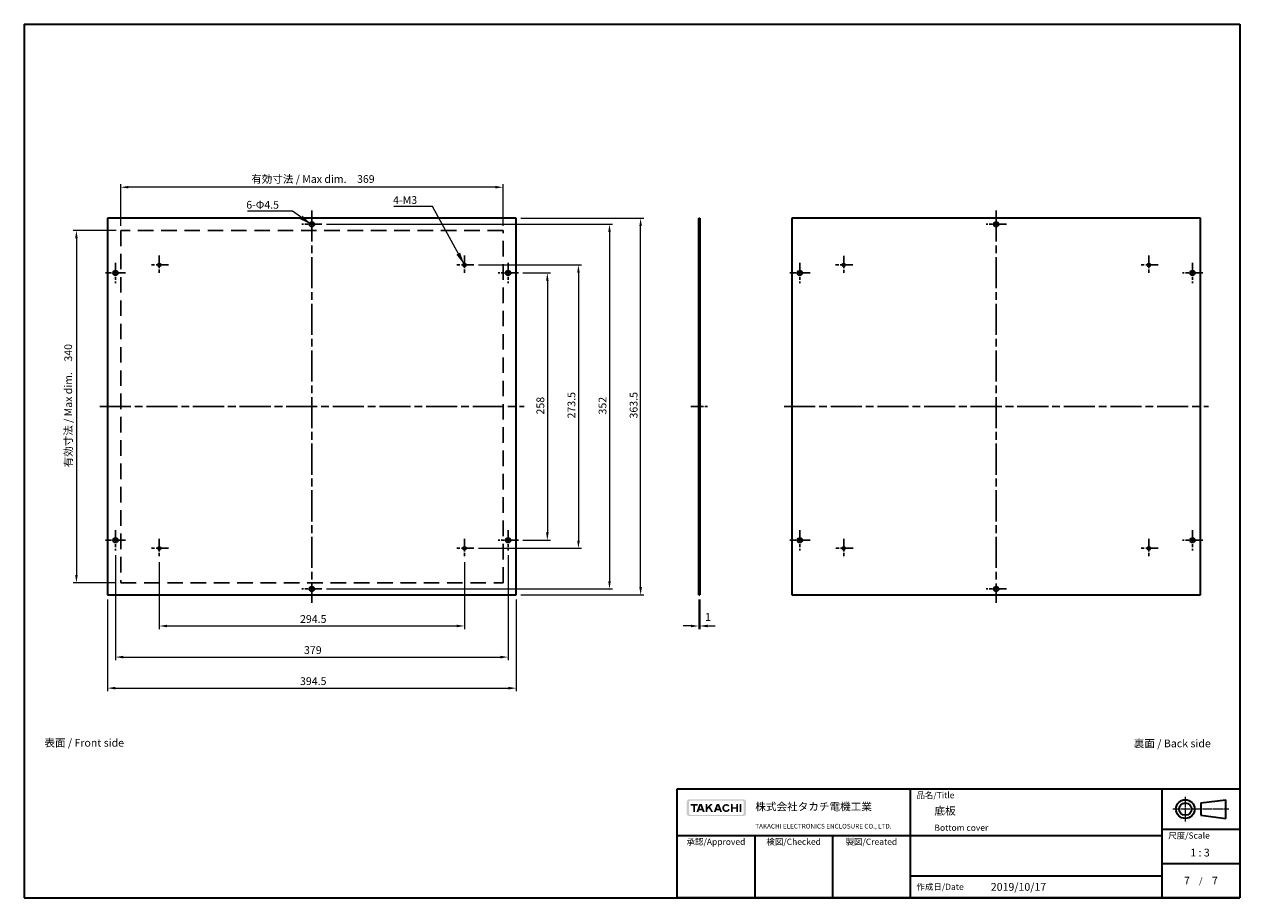
# Model space of a CAD drawing. Units: millimetres. Extents: x 72 to 10298, y -1214 to 1586.
# Drawn here: x 9126 to 10298, y 40 to 883 of the extents above; entities that cross this region are included whole.
import ezdxf

# ---------------------------------------------------------------- set-up
doc = ezdxf.new("R2010")
doc.units = ezdxf.units.MM
doc.header["$LTSCALE"] = 5
for name, pattern in [('ACISOTGL', [3, 2, -1]), ('AM_ISO08W050', [18, 12, -1.5, 3, -1.5]), ('CHAIN', [0.35429999999999995, 0.2362, -0.0295, 0.0591, -0.0295]), ('DASHED', [0.2067, 0.1654, -0.0413])]:
    doc.linetypes.add(name, pattern=pattern)
doc.layers.get('Defpoints').update_dxf_attribs({"lineweight": 25})
for name, color, linetype, lineweight in [('AM_7', 4, 'AM_ISO08W050', 25), ('Border (ISO)', 7, 'Continuous', 35), ('Dimension (ISO)', 7, 'Continuous', 18), ('Dimension (ISO) @ 1', 7, 'Continuous', 18), ('Hatch (ISO)', 1, 'Continuous', 18), ('Hidden (ISO)', 7, 'DASHED', 18), ('Symbol (ISO)', 7, 'Continuous', 18), ('Title (ISO)', 7, 'Continuous', 35), ('Visible (ISO)', 7, 'Continuous', 35), ('Visible Narrow (ISO)', 7, 'Continuous', 25)]:
    doc.layers.add(name, color=color, linetype=linetype, lineweight=lineweight)
doc.styles.add('Note Text (TK)', font='txt')
doc.styles.add('文字スタイル67', font='arial.ttf')
doc.dimstyles.new('Default - Method 1b (TK)', dxfattribs={"dimscale": 5, "dimtxt": 2.5, "dimasz": 2.5, "dimexe": 1, "dimexo": 1.499999999999999, "dimgap": 1, "dimtad": 1, "dimtoh": 1, "dimrnd": 1e-08, "dimdsep": 46, "dimtxsty": 'Note Text (TK)', "dimcen": 0.09, "dimdle": 5, "dimclrd": 100, "dimclre": 100, "dimclrt": 7, "dimadec": 1, "dimazin": 1, "dimtfac": 1, "dimtmove": 0, "dimatfit": 3, "dimfxl": 1, "dimtolj": 1, "dimlwd": -1, "dimlwe": -1, "dimarcsym": 0})
doc.dimstyles.new('Default - Method 1b (TK)$7', dxfattribs={"dimscale": 5, "dimtxt": 2.5, "dimasz": 2.5, "dimexe": 1, "dimexo": 1.499999999999999, "dimgap": 1, "dimtad": 1, "dimtoh": 1, "dimrnd": 1e-08, "dimdsep": 46, "dimtxsty": 'Note Text (TK)', "dimcen": 0.09, "dimdle": 5, "dimclrd": 100, "dimclre": 100, "dimclrt": 7, "dimadec": 1, "dimazin": 1, "dimtfac": 1, "dimtmove": 0, "dimatfit": 3, "dimfxl": 1, "dimtolj": 1, "dimlwd": -1, "dimlwe": -1, "dimarcsym": 0})

# ---------------------------------------------------------------- blocks, each defined once
blk = doc.blocks.new('図面枠 tk図枠')
at = {"layer": 'Border (ISO)'}
for p, q in [((14.49999999999999, 289), (405.4999999999999, 289)), ((14.49999999999999, 289), (14.50000000000001, 8.000000000000007)), ((405.4999999999999, 289), (405.4999999999999, 8.000000000000007)), ((14.50000000000001, 8.000000000000007), (405.4999999999999, 8.000000000000007))]:
    blk.add_line(p, q, dxfattribs=at)
blk = doc.blocks.new('表題欄 tk表題欄')
at = {"layer": 'Hatch (ISO)'}
h = blk.add_hatch(color=256, dxfattribs=at)
edge = h.paths.add_edge_path(flags=0)
edge.add_arc((95.57537688673352, 236.2990653650367), 0.5958259999999996, 269.9999999999897, 360)
edge.add_line((96.17120288673351, 236.2990653650368), (96.17120288673348, 239.7107813650365))
edge.add_arc((95.5753768867335, 239.7107813650366), 0.5958259999999996, 0, 90.0000000000068)
edge.add_line((95.57537688673342, 240.3066073650366), (79.13710888673356, 240.3066073650366))
edge.add_arc((79.13710888673353, 239.7107813650366), 0.5958259999999996, 89.99999999999744, 180)
edge.add_line((78.54128288673353, 239.7107813650365), (78.54128288673331, 236.2990653650368))
edge.add_arc((79.13710888673332, 236.2990653650365), 0.5958259999999996, 180, 270.0000000000231)
edge.add_line((79.13710888673356, 235.7032393650365), (95.57537688673342, 235.7032393650367))
edge = h.paths.add_edge_path()
edge.add_line((77.83935088673357, 239.9556413650366), (77.83935088673357, 236.0542053650368))
edge.add_arc((78.54128288673346, 236.0542053650367), 0.7019319999998935, 180, 270.0000000000087)
edge.add_line((78.54128288673357, 235.3522733650368), (96.17120288673352, 235.3522733650368))
edge.add_arc((96.17120288673351, 236.0542053650367), 0.7019319999998921, 270, 360)
edge.add_line((96.8731348867334, 236.0542053650368), (96.87313488673352, 239.9556413650366))
edge.add_arc((96.1712028867336, 239.9556413650367), 0.7019319999998921, 0, 90.00000000000873)
edge.add_line((96.17120288673348, 240.6575733650367), (78.54128288673357, 240.6575733650366))
edge.add_arc((78.54128288673357, 239.9556413650366), 0.7019319999999984, 90, 180)
for points in [[(79.07181288673355, 239.1476033650369), (79.07181288673355, 238.6578833650367), (79.92066088673353, 238.6578833650367), (79.92066088673353, 236.6581933650368), (80.50832488673353, 236.6581933650368), (80.50832488673353, 238.6578833650367), (81.35717288673355, 238.6578833650367), (81.35717288673355, 239.1476033650369)], [(85.68407849525303, 236.6581933650368), (84.9434673993943, 237.8918698287545), (84.41792288673358, 237.3246628822781), (84.41792288673358, 236.6581933650368), (83.89555488673355, 236.6581933650368), (83.89555488673355, 239.1476033650369), (84.41792288673358, 239.1476033650369), (84.41792288673358, 238.0993979968839), (85.38913556809511, 239.1476033650369), (86.10696490847272, 239.1476033650369), (85.31925422435492, 238.2974470774499), (86.30334488673353, 236.6581933650368)], [(92.09142939614459, 239.1476033650369), (92.09142939614459, 236.6581933650368), (92.60971639614465, 236.6581933650368), (92.60971639614465, 237.6580383650368), (93.76872039614462, 237.6580383650368), (93.76872039614462, 236.6581933650368), (94.28700739614459, 236.6581933650368), (94.28700739614459, 239.1476033650369), (93.76872039614462, 239.1476033650369), (93.76872039614462, 238.1477583650367), (92.60971639614465, 238.1477583650367), (92.60971639614465, 239.1476033650369)], [(94.84202339614467, 239.1476033650369), (94.84202339614467, 236.6581933650368), (95.36439139614473, 236.6581933650368), (95.36439139614473, 239.1476033650369)]]:
    blk.add_hatch(color=256, dxfattribs=at).paths.add_polyline_path(points)
h = blk.add_hatch(color=256, dxfattribs=at)
h.paths.add_polyline_path([(82.59020695886475, 237.7110913650368), (81.95242681460243, 237.7110913650368), (82.27131688673356, 238.5794973650367)], flags=0)
h.paths.add_polyline_path([(82.77903014574996, 237.1968853650368), (81.76360362771717, 237.1968853650368), (81.56578886050404, 236.6581933650368), (80.94907288673355, 236.6581933650368), (81.86321688673357, 239.1476033650369), (82.67941688673353, 239.1476033650369), (83.59356088673351, 236.6581933650368), (82.97684491296302, 236.6581933650368)])
h = blk.add_hatch(color=256, dxfattribs=at)
h.paths.add_polyline_path([(87.52707281460246, 237.7110913650368), (88.16485295886469, 237.7110913650368), (87.84596288673359, 238.5794973650367)], flags=0)
h.paths.add_polyline_path([(87.14043486050403, 236.6581933650368), (87.3382496277172, 237.1968853650368), (88.35367614574989, 237.1968853650368), (88.551490912963, 236.6581933650368), (89.16820688673343, 236.6581933650368), (88.25406288673352, 239.1476033650369), (87.43786288673356, 239.1476033650369), (86.52371888673358, 236.6581933650368)])
h = blk.add_hatch(color=256, dxfattribs=at)
edge = h.paths.add_edge_path()
edge.add_arc((90.52309888673334, 237.9028983650369), 1.273272000000011, 38.55054079078439, 336.5820184016556)
edge.add_line((91.69149139614446, 237.3968543650369), (91.17255542714857, 237.6216113977801))
edge.add_ellipse((90.52309888673352, 237.9028983650369), major_axis=(0, -0.7998759999999119), ratio=0.8673469387756529, start_angle=128.5505407907963, end_angle=426.582018401653, ccw=False)
edge.add_line((91.09381514418376, 238.3576891122095), (91.51887237036831, 238.6964075050431))
at = {"layer": 'Title (ISO)'}
for p, q in [((74.70882392282105, 244.052739026017), (255.7088239228211, 244.052739026017)), ((74.70882392282105, 209.052739026017), (74.70882392282105, 244.052739026017)), ((149.7088239228211, 244.052739026017), (149.7088239228211, 209.052739026017)), ((230.7088239228211, 244.052739026017), (230.7088239228211, 209.052739026017)), ((255.7088239228211, 244.052739026017), (255.7088239228211, 209.052739026017)), ((243.2088239228211, 239.552739026017), (251.2088239228211, 240.5527390260171)), ((243.2088239228211, 239.552739026017), (243.2088239228211, 235.552739026017)), ((251.2088239228211, 234.552739026017), (251.2088239228211, 240.5527390260171)), ((243.2088239228211, 235.552739026017), (251.2088239228211, 234.552739026017)), ((230.7088239228211, 231.052739026017), (255.7088239228211, 231.052739026017)), ((74.70882392282105, 229.052739026017), (230.7088239228211, 229.052739026017)), ((99.70882392282108, 229.052739026017), (99.70882392282108, 209.052739026017)), ((124.708823922821, 229.052739026017), (124.708823922821, 209.052739026017)), ((230.7088239228211, 220.052739026017), (255.7088239228211, 220.052739026017)), ((149.7088239228211, 216.052739026017), (230.7088239228211, 216.052739026017)), ((255.7088239228211, 209.052739026017), (74.70882392282105, 209.052739026017))]:
    blk.add_line(p, q, dxfattribs=at)
at = {"layer": 'Title (ISO)', "color": 4, "linetype": 'CHAIN', "lineweight": 18}
for p, q in [((238.2088239228211, 241.552739026017), (238.2088239228211, 233.552739026017)), ((252.2088239228211, 237.552739026017), (234.2088239228211, 237.552739026017))]:
    blk.add_line(p, q, dxfattribs=at)
at = {"layer": 'Title (ISO)'}
for radius in [3, 2]:
    blk.add_circle((238.2088239228211, 237.552739026017), radius, dxfattribs=at)
at = {"layer": 'Title (ISO)', "color": 1, "char_height": 2.000000029802322, "line_spacing_factor": 1.5, "style": 'Note Text (TK)'}
for s, insert, attachment_point in [('\\fＭＳ Ｐゴシック|b0|i0;\\H2.0000;品名/Title', (151.708823922821, 242.052739026017), 4), ('\\fＭＳ Ｐゴシック|b0|i0;\\H2.0000;承認/Approved', (87.20882392282108, 227.052739026017), 5), ('\\fＭＳ Ｐゴシック|b0|i0;\\H2.0000;検図/Checked', (112.208823922821, 227.052739026017), 5), ('\\fＭＳ Ｐゴシック|b0|i0;\\H2.0000;製図/Created', (137.2088239228211, 227.052739026017), 5), ('\\fＭＳ Ｐゴシック|b0|i0;\\H2.0000;尺度/Scale', (232.7088239228211, 229.052739026017), 4), ('\\fＭＳ Ｐゴシック|b0|i0;\\H2.0000;作成日/Date', (151.708823922821, 212.552739026017), 4)]:
    blk.add_mtext(s, dxfattribs=dict(at, insert=insert, attachment_point=attachment_point))
at = {"layer": 'Title (ISO)', "color": 7, "line_spacing_factor": 1.5, "style": 'Note Text (TK)'}
for s, insert, char_height, attachment_point in [('株式会社タカチ電機工業', (99.87313488673345, 238.052739026017), 2.5, 4), ('\\fArial|b0|i0;\\H1.4986;TAKACHI ELECTRONICS ENCLOSURE CO., LTD.', (99.87313488673342, 232.052739026017), 1.49859994649887, 4), ('\\fＭＳ Ｐゴシック|b0|i0;\\H2.0000;/', (243.2088239228211, 214.552739026017), 2.000000029802322, 5)]:
    blk.add_mtext(s, dxfattribs=dict(at, insert=insert, char_height=char_height, attachment_point=attachment_point))
at = {"layer": 'Title (ISO)', "color": 7}
for tag, p, height, style in [('<品名>_001', (157.4673466500938, 235.7814322078352), 2.5, 'Note Text (TK)'), ('<Title>_001', (157.4878143697324, 230.5520568828656), 2.000000029802322, '文字スタイル67'), ('<尺度>_001', (239.8139375591847, 222.3098412987444), 2.5, 'Note Text (TK)'), ('<ページ_No.>_001', (237.9488807410029, 213.302739026017), 2.5, 'Note Text (TK)'), ('<総ページ数>_001', (246.7926307410029, 213.302739026017), 2.5, 'Note Text (TK)'), ('作成日_001', (175.8664943773665, 211.2814322078352), 2.5, 'Note Text (TK)')]:
    blk.add_attdef(tag, p, '', height=height, dxfattribs=dict(at, style=style))
blk = doc.blocks.new('*D111')
at = {"layer": 'Defpoints', "color": 0}
for p in [(9218.54970778148, 725.75), (9218.54970778148, 684), (9587.54970778148, 684.0000000000001)]:
    blk.add_point(p, dxfattribs=at)
at = {"layer": 'Dimension (ISO)', "color": 100}
for p, q in [((9218.54970778148, 688.4999999999999), (9218.54970778148, 728.75)), ((9587.54970778148, 688.5000000000001), (9587.54970778148, 728.75)), ((9580.04970778148, 725.75), (9226.049707781482, 725.75))]:
    blk.add_line(p, q, dxfattribs=at)
for points in [[(9226.049707781482, 727), (9226.049707781482, 724.5), (9218.54970778148, 725.75)], [(9580.04970778148, 727), (9580.04970778148, 724.5), (9587.54970778148, 725.75)]]:
    blk.add_solid(points, dxfattribs=at)
at = {"layer": 'Dimension (ISO)', "color": 7, "insert": (9344.479602383752, 733.6679386363636), "char_height": 7.5, "attachment_point": 4, "style": 'Note Text (TK)'}
blk.add_mtext('\\A1;\\fＭＳ Ｐゴシック|b0|i0;\\H7.4617;有効寸法 / Max dim.\u3000369', dxfattribs=at)
blk = doc.blocks.new('*D112')
at = {"layer": 'Defpoints', "color": 0}
for p in [(9218.54970778148, 684), (9175.799707781482, 344.0000000000001), (9218.54970778148, 344.0000000000001)]:
    blk.add_point(p, dxfattribs=at)
at = {"layer": 'Dimension (ISO)', "color": 100}
for p, q in [((9214.04970778148, 684), (9172.79970778148, 684)), ((9175.799707781482, 676.5), (9175.799707781482, 351.5000000000001)), ((9214.04970778148, 344.0000000000001), (9172.79970778148, 344.0000000000001))]:
    blk.add_line(p, q, dxfattribs=at)
for points in [[(9174.54970778148, 676.5), (9177.04970778148, 676.5), (9175.799707781482, 684)], [(9174.54970778148, 351.5000000000001), (9177.04970778148, 351.5000000000001), (9175.799707781482, 344.0000000000001)]]:
    blk.add_solid(points, dxfattribs=at)
at = {"layer": 'Dimension (ISO)', "color": 7, "insert": (9167.881769145117, 455.3239045454546), "char_height": 7.5, "attachment_point": 4, "rotation": 90, "style": 'Note Text (TK)'}
blk.add_mtext('\\A1;\\fＭＳ Ｐゴシック|b0|i0;\\H7.4617;有効寸法 / Max dim.\u3000340', dxfattribs=at)
blk = doc.blocks.new('*D113')
at = {"layer": 'Defpoints', "color": 0}
for p in [(9255.799707781482, 368.25), (9550.29970778148, 368.25), (9550.29970778148, 302.2499999999999)]:
    blk.add_point(p, dxfattribs=at)
at = {"layer": 'Dimension (ISO)', "color": 100}
for p, q in [((9255.799707781482, 363.7499999999999), (9255.799707781482, 299.2499999999999)), ((9550.29970778148, 363.7500000000001), (9550.29970778148, 299.2499999999999)), ((9263.299707781482, 302.2499999999999), (9542.79970778148, 302.2499999999999))]:
    blk.add_line(p, q, dxfattribs=at)
for points in [[(9263.299707781482, 303.4999999999999), (9263.299707781482, 300.9999999999999), (9255.799707781482, 302.2499999999999)], [(9542.79970778148, 303.4999999999999), (9542.79970778148, 300.9999999999999), (9550.29970778148, 302.2499999999999)]]:
    blk.add_solid(points, dxfattribs=at)
at = {"layer": 'Dimension (ISO)', "color": 7, "insert": (9391.586639599662, 308.9999999999999), "char_height": 7.5, "attachment_point": 4, "style": 'Note Text (TK)'}
blk.add_mtext('\\A1;294.5', dxfattribs=at)
blk = doc.blocks.new('*D114')
at = {"layer": 'Defpoints', "color": 0}
for p in [(9213.54970778148, 375.25), (9592.54970778148, 375.2500000000002), (9592.54970778148, 272.2499999999999)]:
    blk.add_point(p, dxfattribs=at)
at = {"layer": 'Dimension (ISO)', "color": 100}
for p, q in [((9213.54970778148, 370.75), (9213.54970778148, 269.2499999999999)), ((9592.54970778148, 370.7500000000002), (9592.54970778148, 269.2499999999999)), ((9221.04970778148, 272.2499999999999), (9585.04970778148, 272.2499999999999))]:
    blk.add_line(p, q, dxfattribs=at)
for points in [[(9221.04970778148, 273.4999999999999), (9221.04970778148, 270.9999999999999), (9213.54970778148, 272.2499999999999)], [(9585.04970778148, 273.4999999999999), (9585.04970778148, 270.9999999999999), (9592.54970778148, 272.2499999999999)]]:
    blk.add_solid(points, dxfattribs=at)
at = {"layer": 'Dimension (ISO)', "color": 7, "insert": (9395.443173690572, 278.9999999999999), "char_height": 7.5, "attachment_point": 4, "style": 'Note Text (TK)'}
blk.add_mtext('\\A1;379', dxfattribs=at)
blk = doc.blocks.new('*D115')
at = {"layer": 'Defpoints', "color": 0}
for p in [(9205.79970778148, 332.25), (9600.299707781482, 332.2500000000002), (9600.299707781482, 242.2499999999999)]:
    blk.add_point(p, dxfattribs=at)
at = {"layer": 'Dimension (ISO)', "color": 100}
for p, q in [((9205.79970778148, 327.75), (9205.79970778148, 239.2499999999999)), ((9600.299707781482, 327.7500000000002), (9600.299707781482, 239.2499999999999)), ((9213.29970778148, 242.2499999999999), (9592.79970778148, 242.2499999999999))]:
    blk.add_line(p, q, dxfattribs=at)
for points in [[(9213.29970778148, 243.4999999999999), (9213.29970778148, 240.9999999999999), (9205.79970778148, 242.2499999999999)], [(9592.79970778148, 243.4999999999999), (9592.79970778148, 240.9999999999999), (9600.299707781482, 242.2499999999999)]]:
    blk.add_solid(points, dxfattribs=at)
at = {"layer": 'Dimension (ISO)', "color": 7, "insert": (9391.586639599662, 248.9999999999999), "char_height": 7.5, "attachment_point": 4, "style": 'Note Text (TK)'}
blk.add_mtext('\\A1;394.5', dxfattribs=at)
blk = doc.blocks.new('*D116')
at = {"layer": 'Defpoints', "color": 0}
for p in [(9602.299707781482, 643.0000000000002), (9602.299707781482, 385.0000000000001), (9630.29970778148, 385.0000000000001)]:
    blk.add_point(p, dxfattribs=at)
at = {"layer": 'Dimension (ISO)', "color": 100}
for p, q in [((9606.79970778148, 643.0000000000002), (9633.29970778148, 643.0000000000002)), ((9630.29970778148, 635.5000000000002), (9630.29970778148, 392.5000000000001)), ((9606.79970778148, 385.0000000000001), (9633.29970778148, 385.0000000000001))]:
    blk.add_line(p, q, dxfattribs=at)
for points in [[(9629.049707781482, 635.5000000000002), (9631.549707781482, 635.5000000000002), (9630.29970778148, 643.0000000000002)], [(9629.049707781482, 392.5000000000001), (9631.549707781482, 392.5000000000001), (9630.29970778148, 385.0000000000001)]]:
    blk.add_solid(points, dxfattribs=at)
at = {"layer": 'Dimension (ISO)', "color": 7, "insert": (9623.54970778148, 506.3508522727274), "char_height": 7.5, "attachment_point": 4, "rotation": 90, "style": 'Note Text (TK)'}
blk.add_mtext('\\A1;258', dxfattribs=at)
blk = doc.blocks.new('*D117')
at = {"layer": 'Defpoints', "color": 0}
for p in [(9559.29970778148, 650.7500000000002), (9559.29970778148, 377.2500000000001), (9660.299707781482, 377.2500000000001)]:
    blk.add_point(p, dxfattribs=at)
at = {"layer": 'Dimension (ISO)', "color": 100}
for p, q in [((9563.79970778148, 650.7500000000002), (9663.299707781482, 650.7500000000002)), ((9660.299707781482, 643.2500000000002), (9660.299707781482, 384.7500000000001)), ((9563.79970778148, 377.2500000000001), (9663.299707781482, 377.2500000000001))]:
    blk.add_line(p, q, dxfattribs=at)
for points in [[(9659.04970778148, 643.2500000000002), (9661.54970778148, 643.2500000000002), (9660.299707781482, 650.7500000000002)], [(9659.04970778148, 384.7500000000001), (9661.54970778148, 384.7500000000001), (9660.299707781482, 377.2500000000001)]]:
    blk.add_solid(points, dxfattribs=at)
at = {"layer": 'Dimension (ISO)', "color": 7, "insert": (9653.54970778148, 502.5369318181819), "char_height": 7.5, "attachment_point": 4, "rotation": 90, "style": 'Note Text (TK)'}
blk.add_mtext('\\A1;273.5', dxfattribs=at)
blk = doc.blocks.new('*D118')
at = {"layer": 'Defpoints', "color": 0}
for p in [(9412.79970778148, 690.0000000000001), (9412.79970778148, 338.0000000000001), (9690.29970778148, 338.0000000000001)]:
    blk.add_point(p, dxfattribs=at)
at = {"layer": 'Dimension (ISO)', "color": 100}
for p, q in [((9417.29970778148, 690.0000000000001), (9693.299707781482, 690)), ((9690.29970778148, 682.5), (9690.29970778148, 345.5)), ((9417.29970778148, 338.0000000000001), (9693.299707781482, 338.0000000000001))]:
    blk.add_line(p, q, dxfattribs=at)
for points in [[(9689.04970778148, 682.5), (9691.549707781482, 682.5), (9690.29970778148, 690)], [(9689.04970778148, 345.5), (9691.549707781482, 345.5), (9690.29970778148, 338.0000000000001)]]:
    blk.add_solid(points, dxfattribs=at)
at = {"layer": 'Dimension (ISO)', "color": 7, "insert": (9683.54970778148, 506.3721590909091), "char_height": 7.5, "attachment_point": 4, "rotation": 90, "style": 'Note Text (TK)'}
blk.add_mtext('\\A1;352', dxfattribs=at)
blk = doc.blocks.new('*D119')
at = {"layer": 'Defpoints', "color": 0}
for p in [(9600.299707781482, 695.7500000000002), (9720.29970778148, 695.7500000000002), (9600.299707781482, 332.2500000000002)]:
    blk.add_point(p, dxfattribs=at)
at = {"layer": 'Dimension (ISO)', "color": 100}
for p, q in [((9604.799707781482, 695.7500000000002), (9723.29970778148, 695.7500000000002)), ((9720.29970778148, 339.7500000000002), (9720.29970778148, 688.2500000000002)), ((9604.799707781482, 332.2500000000002), (9723.29970778148, 332.2500000000002))]:
    blk.add_line(p, q, dxfattribs=at)
for points in [[(9719.04970778148, 688.2500000000002), (9721.54970778148, 688.2500000000002), (9720.29970778148, 695.7500000000002)], [(9719.04970778148, 339.7500000000002), (9721.54970778148, 339.7500000000002), (9720.29970778148, 332.2500000000002)]]:
    blk.add_solid(points, dxfattribs=at)
at = {"layer": 'Dimension (ISO)', "color": 7, "insert": (9713.549707781482, 502.536931818182), "char_height": 7.5, "attachment_point": 4, "rotation": 90, "style": 'Note Text (TK)'}
blk.add_mtext('\\A1;363.5', dxfattribs=at)
blk = doc.blocks.new('*D120')
at = {"layer": 'Defpoints', "color": 0}
for p in [(9776.403535235944, 332.2500000000002), (9777.403535235944, 332.2500000000002), (9777.403535235944, 302.25)]:
    blk.add_point(p, dxfattribs=at)
at = {"layer": 'Dimension (ISO)', "color": 100}
for p, q in [((9776.403535235944, 327.7500000000002), (9776.403535235944, 299.25)), ((9777.403535235944, 327.7500000000002), (9777.403535235944, 299.25)), ((9768.903535235944, 302.25), (9761.403535235944, 302.25)), ((9776.403535235944, 302.25), (9777.403535235944, 302.25)), ((9784.903535235946, 302.25), (9792.403535235944, 302.25))]:
    blk.add_line(p, q, dxfattribs=at)
for points in [[(9768.903535235944, 303.5), (9768.903535235944, 301), (9776.403535235944, 302.25)], [(9784.903535235946, 303.5), (9784.903535235946, 301), (9777.403535235944, 302.25)]]:
    blk.add_solid(points, dxfattribs=at)
at = {"layer": 'Dimension (ISO)', "color": 7, "insert": (9782.461485819478, 310.9666379155733), "char_height": 7.5, "attachment_point": 4, "style": 'Note Text (TK)'}
blk.add_mtext('\\A1;1', dxfattribs=at)

msp = doc.modelspace()

# ---------------------------------------------------------------- linework, layer by layer
at = {"layer": 'AM_7', "ltscale": 0.5}
for p, q in [((9403.04970778148, 703.2500000000001), (9403.04970778148, 324.7500000000001)), ((10063.57221810036, 703.2500000000001), (10063.57221810036, 324.7500000000001)), ((9198.29970778148, 514), (9607.799707781482, 514.0000000000002)), ((9858.82221810036, 514.0000000000002), (10268.32221810036, 514))]:
    msp.add_line(p, q, dxfattribs=at)
at = {"layer": 'AM_7', "linetype": 'ACISOTGL', "ltscale": 1.5}
for p, q in [((9587.54970778148, 684.0000000000001), (9218.54970778148, 684)), ((9218.54970778148, 684), (9218.54970778148, 344.0000000000001)), ((9587.54970778148, 344.0000000000001), (9587.54970778148, 684.0000000000001)), ((9218.54970778148, 344.0000000000001), (9587.54970778148, 344.0000000000001))]:
    msp.add_line(p, q, dxfattribs=at)
at = {"layer": 'AM_7', "ltscale": 0.2}
for p, q in [((9412.79970778148, 690.0000000000001), (9393.29970778148, 690.0000000000001)), ((10073.32221810036, 690.0000000000001), (10053.82221810036, 690.0000000000001)), ((9255.799707781482, 659.75), (9255.799707781482, 641.75)), ((9550.29970778148, 659.7500000000002), (9550.29970778148, 641.7500000000002)), ((9916.32221810036, 659.4795000000003), (9916.32221810036, 642.0205000000001)), ((10210.82221810036, 659.75), (10210.82221810036, 641.75)), ((9213.54970778148, 652.7499999999999), (9213.54970778148, 633.25)), ((9264.79970778148, 650.75), (9246.79970778148, 650.75)), ((9559.29970778148, 650.7500000000002), (9541.29970778148, 650.7500000000002)), ((9592.54970778148, 652.7500000000002), (9592.54970778148, 633.2500000000002)), ((9874.07221810036, 652.7500000000002), (9874.07221810036, 633.2500000000002)), ((9925.051718100362, 650.7500000000002), (9907.59271810036, 650.7500000000002)), ((10219.82221810036, 650.75), (10201.82221810036, 650.75)), ((10253.07221810036, 652.7499999999999), (10253.07221810036, 633.25)), ((9223.29970778148, 643), (9203.79970778148, 643)), ((9602.299707781482, 643.0000000000002), (9582.799707781482, 643.0000000000002)), ((9883.82221810036, 643.0000000000002), (9864.322218100362, 643.0000000000002)), ((10262.82221810036, 643), (10243.32221810036, 643)), ((9768.903535235944, 514.0000000000002), (9784.903535235946, 514.0000000000002)), ((9213.54970778148, 394.7499999999999), (9213.54970778148, 375.25)), ((9592.54970778148, 394.7500000000001), (9592.54970778148, 375.2500000000002)), ((9874.07221810036, 394.7500000000001), (9874.07221810036, 375.2500000000002)), ((10253.07221810036, 394.7499999999999), (10253.07221810036, 375.25)), ((9223.29970778148, 385), (9203.79970778148, 385)), ((9264.79970778148, 377.25), (9246.79970778148, 377.25)), ((9255.799707781482, 386.25), (9255.799707781482, 368.25)), ((9559.29970778148, 377.2500000000001), (9541.29970778148, 377.2500000000001)), ((9550.29970778148, 386.2500000000001), (9550.29970778148, 368.25)), ((9602.299707781482, 385.0000000000001), (9582.799707781482, 385.0000000000001)), ((9883.82221810036, 385.0000000000001), (9864.322218100362, 385.0000000000001)), ((9925.322218100362, 377.2500000000001), (9907.32221810036, 377.2500000000001)), ((9916.32221810036, 386.2500000000001), (9916.32221810036, 368.25)), ((10219.82221810036, 377.25), (10201.82221810036, 377.25)), ((10210.82221810036, 386.25), (10210.82221810036, 368.25)), ((10262.82221810036, 385), (10243.32221810036, 385)), ((9412.79970778148, 338.0000000000001), (9393.29970778148, 338.0000000000001)), ((10073.32221810036, 338.0000000000001), (10053.82221810036, 338.0000000000001))]:
    msp.add_line(p, q, dxfattribs=at)
at = {"layer": 'Hidden (ISO)'}
for p, q in [((9777.403535235888, 692.2500000000002), (9776.403535235886, 692.2500000000002)), ((9777.403535235888, 687.7500000000001), (9776.403535235886, 687.7500000000001)), ((9777.403535235931, 652.2500000000002), (9776.40353523593, 652.2500000000002)), ((9777.403535235931, 651.9795000000001), (9776.40353523593, 651.9795000000001)), ((9777.403535235931, 649.5205000000002), (9776.40353523593, 649.5205000000002)), ((9776.40353523593, 649.2500000000002), (9777.403535235931, 649.2500000000002)), ((9777.40353523594, 645.2500000000003), (9776.403535235942, 645.2500000000003)), ((9777.40353523594, 640.7500000000002), (9776.403535235942, 640.7500000000002)), ((9777.40353523594, 387.2500000000002), (9776.403535235942, 387.2500000000002)), ((9777.40353523594, 382.7500000000002), (9776.403535235942, 382.7500000000002)), ((9777.403535235931, 378.7500000000001), (9776.40353523593, 378.7500000000001)), ((9777.403535235931, 378.4795000000002), (9776.40353523593, 378.4795000000002)), ((9777.403535235931, 376.0205000000001), (9776.40353523593, 376.0205000000001)), ((9776.40353523593, 375.7500000000002), (9777.403535235931, 375.7500000000002)), ((9777.403535235888, 340.2500000000001), (9776.403535235886, 340.2500000000001)), ((9777.403535235888, 335.7500000000001), (9776.403535235886, 335.7500000000001))]:
    msp.add_line(p, q, dxfattribs=at)
at = {"layer": 'Visible (ISO)'}
for p, q in [((9600.299707781482, 695.7500000000002), (9205.79970778148, 695.75)), ((9205.79970778148, 695.75), (9205.79970778148, 332.25)), ((9600.299707781482, 332.2500000000002), (9600.299707781482, 695.7500000000002)), ((9776.403535235944, 332.2500000000002), (9776.403535235944, 695.7500000000002)), ((9776.403535235944, 695.7500000000002), (9777.403535235944, 695.7500000000002)), ((9777.403535235944, 695.7500000000002), (9777.403535235944, 332.2500000000002)), ((9866.32221810036, 695.7500000000002), (9866.32221810036, 332.2500000000002)), ((10260.82221810036, 695.75), (9866.32221810036, 695.7500000000002)), ((10260.82221810036, 332.25), (10260.82221810036, 695.75)), ((9205.79970778148, 332.25), (9600.299707781482, 332.2500000000002)), ((9776.403535235944, 332.2500000000002), (9777.403535235944, 332.2500000000002)), ((9866.32221810036, 332.2500000000002), (10260.82221810036, 332.25))]:
    msp.add_line(p, q, dxfattribs=at)
for centre, radius in [((9403.04970778148, 690.0000000000001), 2.25), ((10063.57221810036, 690.0000000000001), 2.25), ((9213.54970778148, 643), 2.25), ((9255.799707781482, 650.7500000000001), 1.229499999999999), ((9550.29970778148, 650.7500000000002), 1.229499999999999), ((9592.54970778148, 643.0000000000002), 2.25), ((9874.07221810036, 643.0000000000002), 2.25), ((9916.32221810036, 650.7500000000002), 1.229499999999999), ((10210.82221810036, 650.7500000000001), 1.229499999999999), ((10253.07221810036, 643), 2.25), ((9213.54970778148, 385), 2.25), ((9592.54970778148, 385.0000000000002), 2.25), ((9874.07221810036, 385.0000000000002), 2.25), ((10253.07221810036, 385), 2.25), ((9255.799707781482, 377.2500000000001), 1.229499999999999), ((9550.29970778148, 377.2500000000002), 1.229499999999999), ((9916.32221810036, 377.2500000000002), 1.229499999999999), ((10210.82221810036, 377.2500000000001), 1.229499999999999), ((9403.04970778148, 338.0000000000001), 2.25), ((10063.57221810036, 338.0000000000001), 2.25)]:
    msp.add_circle(centre, radius, dxfattribs=at)
at = {"layer": 'Visible Narrow (ISO)'}
for centre in [(9255.799707781482, 650.7500000000001), (9550.29970778148, 650.7500000000002), (9916.32221810036, 650.7500000000002), (10210.82221810036, 650.7500000000001), (9255.799707781482, 377.2500000000001), (9550.29970778148, 377.2500000000002), (9916.32221810036, 377.2500000000002), (10210.82221810036, 377.2500000000001)]:
    msp.add_circle(centre, 1.499999999999999, dxfattribs=at)

# ---------------------------------------------------------------- block references
at = {"xscale": 3, "yscale": 3, "zscale": 3}
msp.add_blockref('図面枠 tk図枠', (9082, 15.99999999999998), dxfattribs=at)
ref = msp.add_blockref('表題欄 tk表題欄', (9531.373528231537, -587.158217078051), dxfattribs=dict(xscale=3, yscale=3, zscale=3))
ref.add_attrib('<品名>_001', '底板', (10003.94602272727, 120.0795454545455), dxfattribs={"layer": 'Title (ISO)', "color": 7, "height": 7.5, "style": 'Note Text (TK)'})
ref.add_attrib('<尺度>_001', '1 : 3', (10250.81534090909, 79.7713068181819), dxfattribs={"layer": 'Title (ISO)', "color": 7, "height": 7.5, "style": 'Note Text (TK)'})
ref.add_attrib('作成日_001', '2019/10/17', (10058.29119318182, 46.68607954545459), dxfattribs={"layer": 'Title (ISO)', "color": 7, "height": 7.5, "style": 'Note Text (TK)'})
ref.add_attrib('<Title>_001', 'Bottom cover', (10003.88608457475, 104.5491131893162), dxfattribs={"layer": 'Title (ISO)', "color": 7, "height": 6.000000089406967, "style": '文字スタイル67'})
ref.add_attrib('<ページ_No.>_001', '7', (10244.75142045454, 52.75000000000002), dxfattribs={"layer": 'Title (ISO)', "color": 7, "height": 7.5, "style": 'Note Text (TK)'})
ref.add_attrib('<総ページ数>_001', '7', (10271.75142045454, 52.75000000000002), dxfattribs={"layer": 'Title (ISO)', "color": 7, "height": 7.5, "style": 'Note Text (TK)'})

# ---------------------------------------------------------------- texts
at = {"layer": 'Symbol (ISO)', "color": 7, "char_height": 7.5, "style": 'Note Text (TK)'}
for s, insert, width, attachment_point, line_spacing_factor in [('{\\fSegoe UI|b0|i0;\\H7.5000;4-M3\\fＭＳ Ｐゴシック|b0|i0;\\H7.5000;\\P}', (9481.422242258432, 717.1163316867905), 25.45686542987823, 1, 0.25), ('{\\fSegoe UI|b0|i0;\\H7.5000;6-Φ4.5\\fＭＳ Ｐゴシック|b0|i0;\\H7.5000;\\P}', (9339.703924203552, 712.5449819282364), 32.01066970825195, 1, 0.25), ('{\\fＭＳ Ｐゴシック|b0|i0;表面 / Front side}', (9144.860650924087, 189.5285915608301), 82.41228103637695, 4, 1.5), ('{\\fＭＳ Ｐゴシック|b0|i0;裏面 / Back side}', (10196.28059781939, 188.9282313779761), 80.35087823867796, 4, 1.5)]:
    msp.add_mtext(s, dxfattribs=dict(at, insert=insert, width=width, attachment_point=attachment_point, line_spacing_factor=line_spacing_factor))

# ---------------------------------------------------------------- dimensions: what is measured, and where the dimension line sits
at = {"layer": 'Dimension (ISO) @ 1', "color": 100}
for base, p1, p2, angle, picture, middle in [((9218.54970778148, 725.75), (9587.54970778148, 684.0000000000001), (9218.54970778148, 684), 180, '*D111', (9403.04970778148, 725.75)), ((9175.799707781482, 344.0000000000001), (9218.54970778148, 684), (9218.54970778148, 344.0000000000001), 90, '*D112', (9175.799707781482, 514.0000000000001))]:
    dim = msp.add_linear_dim(base=base, p1=p1, p2=p2, angle=angle, text='\\fＭＳ Ｐゴシック|b0|i0;\\H7.4617;有効寸法 / Max dim.\u3000<>', dimstyle='Default - Method 1b (TK)', override={"dimscale": 1, "dimtxt": 7.5, "dimasz": 7.5, "dimexe": 3, "dimexo": 4.499999999999999, "dimgap": 3, "dimtoh": 0, "dimcen": 0.27, "dimtix": 0, "dimtofl": 0, "dimtmove": 0, "dimatfit": 1}, dxfattribs=at)
    dim.commit()
    dim.dimension.update_dxf_attribs({"geometry": picture, "text_midpoint": middle, "dimtype": 128})
for base, p1, p2, angle, override, picture, middle in [((9720.29970778148, 695.7500000000002), (9600.299707781482, 332.2500000000002), (9600.299707781482, 695.7500000000002), 90, {"dimscale": 1, "dimtxt": 7.5, "dimasz": 7.5, "dimexe": 3, "dimexo": 4.499999999999999, "dimgap": 3, "dimtoh": 0, "dimdec": 2, "dimcen": 0.27, "dimtol": 0, "dimlim": 0, "dimtp": 0, "dimtm": 0, "dimtdec": 2, "dimtix": 0, "dimtofl": 0, "dimtmove": 0, "dimatfit": 1}, '*D119', (9720.29970778148, 514.0000000000002)), ((9690.29970778148, 338.0000000000001), (9412.79970778148, 690.0000000000001), (9412.79970778148, 338.0000000000001), 90, {"dimscale": 1, "dimtxt": 7.5, "dimasz": 7.5, "dimexe": 3, "dimexo": 4.499999999999999, "dimgap": 3, "dimtoh": 0, "dimcen": 0.27, "dimtix": 0, "dimtofl": 0, "dimtmove": 0, "dimatfit": 1}, '*D118', (9690.29970778148, 514.0000000000001)), ((9660.299707781482, 377.2500000000001), (9559.29970778148, 650.7500000000002), (9559.29970778148, 377.2500000000001), 90, {"dimscale": 1, "dimtxt": 7.5, "dimasz": 7.5, "dimexe": 3, "dimexo": 4.499999999999999, "dimgap": 3, "dimtoh": 0, "dimcen": 0.27, "dimtix": 0, "dimtofl": 0, "dimtmove": 0, "dimatfit": 1}, '*D117', (9660.299707781482, 514.0000000000001)), ((9630.29970778148, 385.0000000000001), (9602.299707781482, 643.0000000000002), (9602.299707781482, 385.0000000000001), 90, {"dimscale": 1, "dimtxt": 7.5, "dimasz": 7.5, "dimexe": 3, "dimexo": 4.499999999999999, "dimgap": 3, "dimtoh": 0, "dimcen": 0.27, "dimtix": 0, "dimtofl": 0, "dimtmove": 0, "dimatfit": 1}, '*D116', (9630.29970778148, 514.0000000000002)), ((9592.54970778148, 272.2499999999999), (9213.54970778148, 375.25), (9592.54970778148, 375.2500000000002), 180, {"dimscale": 1, "dimtxt": 7.5, "dimasz": 7.5, "dimexe": 3, "dimexo": 4.499999999999999, "dimgap": 3, "dimtoh": 0, "dimcen": 0.27, "dimtix": 0, "dimtofl": 0, "dimtmove": 0, "dimatfit": 1}, '*D114', (9403.04970778148, 272.2499999999999)), ((9550.29970778148, 302.2499999999999), (9255.799707781482, 368.25), (9550.29970778148, 368.25), 180, {"dimscale": 1, "dimtxt": 7.5, "dimasz": 7.5, "dimexe": 3, "dimexo": 4.499999999999999, "dimgap": 3, "dimtoh": 0, "dimcen": 0.27, "dimtix": 0, "dimtofl": 0, "dimtmove": 0, "dimatfit": 1}, '*D113', (9403.04970778148, 302.2499999999999)), ((9600.299707781482, 242.2499999999999), (9205.79970778148, 332.25), (9600.299707781482, 332.2500000000002), 180, {"dimscale": 1, "dimtxt": 7.5, "dimasz": 7.5, "dimexe": 3, "dimexo": 4.499999999999999, "dimgap": 3, "dimtoh": 0, "dimcen": 0.27, "dimtix": 0, "dimtofl": 0, "dimtmove": 0, "dimatfit": 1}, '*D115', (9403.04970778148, 242.2499999999999))]:
    dim = msp.add_linear_dim(base=base, p1=p1, p2=p2, angle=angle, dimstyle='Default - Method 1b (TK)', override=override, dxfattribs=at)
    dim.commit()
    dim.dimension.update_dxf_attribs({"geometry": picture, "text_midpoint": middle, "dimtype": 128})
dim = msp.add_linear_dim(base=(9777.403535235944, 302.25), p1=(9776.403535235944, 332.2500000000002), p2=(9777.403535235944, 332.2500000000002), dimstyle='Default - Method 1b (TK)', override={"dimscale": 1, "dimtxt": 7.5, "dimasz": 7.5, "dimexe": 3, "dimexo": 4.499999999999999, "dimgap": 3, "dimtoh": 0, "dimcen": 0.27, "dimtix": 0, "dimtofl": 1, "dimtmove": 1, "dimatfit": 1}, dxfattribs=at)
dim.commit()
dim.dimension.update_dxf_attribs({"geometry": '*D120', "text_midpoint": (9783.590747183114, 304.2166379155733), "dimtype": 128})

# ---------------------------------------------------------------- leaders
at = {"layer": 'Symbol (ISO)', "color": 100, "annotation_type": 0, "has_hookline": 1, "hookline_direction": 1}
for points, text_width in [([(9550.29970778148, 650.7500000000002), (9519.37910768831, 707.1174771097869), (9506.879107688312, 707.1174771097869)], 24.58682008368201), ([(9403.04970778148, 689.4622274249944), (9384.214593911804, 702.5461273512328), (9371.714593911802, 702.5461273512328)], 30.71652719665272)]:
    msp.add_leader(points, dimstyle='Default - Method 1b (TK)$7', override={"dimgap": 0, "dimtad": 1}, dxfattribs=dict(at, text_width=text_width))

doc.saveas('drawing.dxf')
